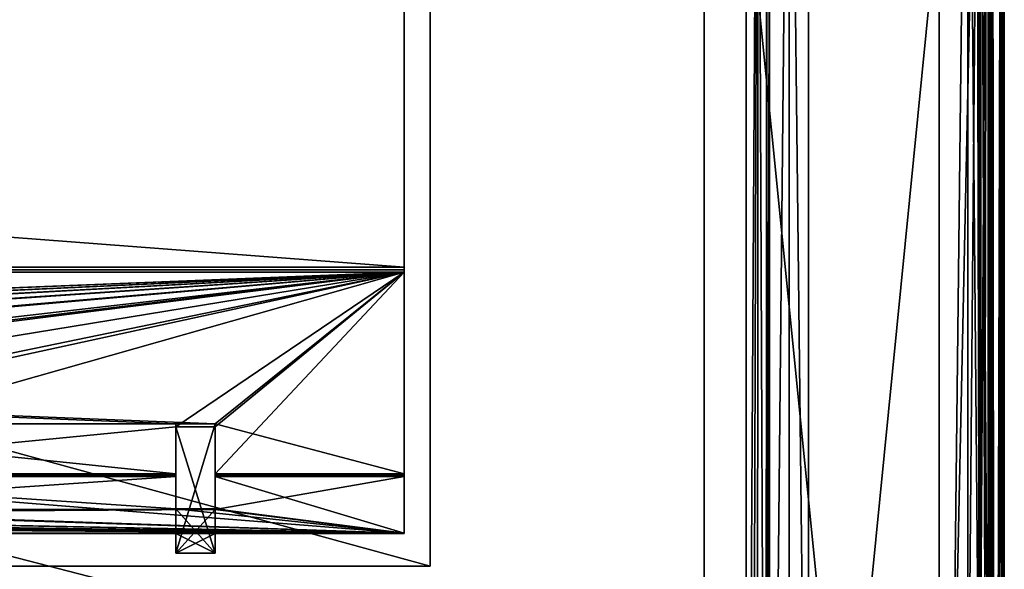
# Model space of a CAD drawing. Units: millimetres. Extents: x -200 to 200, y -145 to 522.
# Drawn here: x 124 to 199, y 45 to 87 of the extents above; entities that cross this region are included whole.
import ezdxf

# ---------------------------------------------------------------- set-up
doc = ezdxf.new("R2010")
doc.units = ezdxf.units.MM
doc.header["$LTSCALE"] = 65.185185
for name, color, linetype in [('11', 7, 'CONTINUOUS'), ('12', 7, 'CONTINUOUS'), ('14', 7, 'CONTINUOUS'), ('17', 7, 'CONTINUOUS'), ('18', 7, 'CONTINUOUS'), ('19', 7, 'CONTINUOUS'), ('200', 7, 'CONTINUOUS'), ('201', 7, 'CONTINUOUS'), ('202', 7, 'CONTINUOUS'), ('203', 7, 'CONTINUOUS'), ('204', 7, 'CONTINUOUS'), ('22', 7, 'CONTINUOUS'), ('23', 7, 'CONTINUOUS'), ('24', 7, 'CONTINUOUS'), ('240', 7, 'CONTINUOUS'), ('241', 7, 'CONTINUOUS'), ('242', 7, 'CONTINUOUS'), ('243', 7, 'CONTINUOUS'), ('244', 7, 'CONTINUOUS'), ('280', 7, 'CONTINUOUS'), ('281', 7, 'CONTINUOUS'), ('282', 7, 'CONTINUOUS'), ('283', 7, 'CONTINUOUS'), ('284', 7, 'CONTINUOUS'), ('320', 7, 'CONTINUOUS'), ('321', 7, 'CONTINUOUS'), ('322', 7, 'CONTINUOUS'), ('323', 7, 'CONTINUOUS'), ('324', 7, 'CONTINUOUS'), ('360', 7, 'CONTINUOUS'), ('361', 7, 'CONTINUOUS'), ('362', 7, 'CONTINUOUS'), ('363', 7, 'CONTINUOUS'), ('364', 7, 'CONTINUOUS'), ('409', 7, 'CONTINUOUS'), ('413', 7, 'CONTINUOUS'), ('414', 7, 'CONTINUOUS'), ('415', 7, 'CONTINUOUS'), ('421', 7, 'CONTINUOUS'), ('422', 7, 'CONTINUOUS'), ('432', 7, 'CONTINUOUS'), ('433', 7, 'CONTINUOUS'), ('494', 7, 'CONTINUOUS'), ('496', 7, 'CONTINUOUS'), ('498', 7, 'CONTINUOUS'), ('505', 7, 'CONTINUOUS'), ('507', 7, 'CONTINUOUS'), ('519', 7, 'CONTINUOUS'), ('520', 7, 'CONTINUOUS'), ('524', 7, 'CONTINUOUS'), ('528', 7, 'CONTINUOUS'), ('547', 7, 'CONTINUOUS'), ('548', 7, 'CONTINUOUS'), ('549', 7, 'CONTINUOUS'), ('551', 7, 'CONTINUOUS'), ('552', 7, 'CONTINUOUS'), ('556', 7, 'CONTINUOUS'), ('576', 7, 'CONTINUOUS'), ('577', 7, 'CONTINUOUS'), ('578', 7, 'CONTINUOUS'), ('581', 7, 'CONTINUOUS'), ('582', 7, 'CONTINUOUS'), ('7', 7, 'CONTINUOUS'), ('8', 7, 'CONTINUOUS'), ('9', 7, 'CONTINUOUS')]:
    doc.layers.add(name, color=color, linetype=linetype)

msp = doc.modelspace()

# ---------------------------------------------------------------- linework, layer by layer
at = {"layer": '11', "color": 253, "linetype": 'Continuous', "true_color": 0xa0abb8}
for points in [[(-155, 130, -215.5), (155, 130, -215.5), (-155, 45, -215.5), (-155, 130, -215.5)], [(155, 130, -215.5), (155, 45, -215.5), (-155, 45, -215.5), (155, 130, -215.5)]]:
    msp.add_3dface(points, dxfattribs=at)
at = {"layer": '12', "color": 253, "linetype": 'Continuous', "true_color": 0xa0abb8}
for points in [[(-153, 47.5, -152.603), (121.5, 47.5, -143.42), (153, 47.5, -152.603), (-153, 47.5, -152.603)], [(153, 47.5, 126.103), (-121.5, 47.5, 116.58), (-153, 47.5, 126.103), (153, 47.5, 126.103)], [(-118.5, 47.5, 116.58), (-121.5, 47.5, 116.58), (153, 47.5, 126.103), (-118.5, 47.5, 116.58)], [(-81.5, 47.5, 116.58), (-118.5, 47.5, 116.58), (153, 47.5, 126.103), (-81.5, 47.5, 116.58)], [(-78.5, 47.5, 116.58), (-81.5, 47.5, 116.58), (153, 47.5, 126.103), (-78.5, 47.5, 116.58)], [(-41.5, 47.5, 116.58), (-78.5, 47.5, 116.58), (153, 47.5, 126.103), (-41.5, 47.5, 116.58)], [(-38.5, 47.5, 116.58), (-41.5, 47.5, 116.58), (153, 47.5, 126.103), (-38.5, 47.5, 116.58)], [(-1.5, 47.5, 116.58), (-38.5, 47.5, 116.58), (153, 47.5, 126.103), (-1.5, 47.5, 116.58)], [(1.5, 47.5, 116.58), (-1.5, 47.5, 116.58), (153, 47.5, 126.103), (1.5, 47.5, 116.58)], [(38.5, 47.5, 116.58), (1.5, 47.5, 116.58), (153, 47.5, 126.103), (38.5, 47.5, 116.58)], [(41.5, 47.5, 116.58), (38.5, 47.5, 116.58), (153, 47.5, 126.103), (41.5, 47.5, 116.58)], [(78.5, 47.5, 116.58), (41.5, 47.5, 116.58), (153, 47.5, 126.103), (78.5, 47.5, 116.58)], [(81.5, 47.5, 116.58), (78.5, 47.5, 116.58), (153, 47.5, 126.103), (81.5, 47.5, 116.58)], [(118.5, 47.5, 116.58), (81.5, 47.5, 116.58), (153, 47.5, 126.103), (118.5, 47.5, 116.58)], [(121.5, 47.5, 116.58), (118.5, 47.5, 116.58), (153, 47.5, 126.103), (121.5, 47.5, 116.58)], [(121.5, 47.5, -143.42), (121.5, 47.5, -123.42), (135.5, 47.5, 76.58), (121.5, 47.5, -143.42)], [(121.5, 47.5, -123.42), (121.5, 47.5, -63.42), (135.5, 47.5, 76.58), (121.5, 47.5, -123.42)], [(135.5, 47.5, -103.42), (121.5, 47.5, -143.42), (135.5, 47.5, -83.42), (135.5, 47.5, -103.42)], [(121.5, 47.5, -143.42), (135.5, 47.5, -103.42), (138.5, 47.5, -103.42), (121.5, 47.5, -143.42)], [(135.5, 47.5, -83.42), (121.5, 47.5, -143.42), (135.5, 47.5, -23.42), (135.5, 47.5, -83.42)], [(121.5, 47.5, -143.42), (138.5, 47.5, -103.42), (153, 47.5, -152.603), (121.5, 47.5, -143.42)], [(135.5, 47.5, -23.42), (121.5, 47.5, -143.42), (135.5, 47.5, -3.42), (135.5, 47.5, -23.42)], [(135.5, 47.5, -3.42), (121.5, 47.5, -143.42), (135.5, 47.5, 56.58), (135.5, 47.5, -3.42)], [(135.5, 47.5, 56.58), (121.5, 47.5, -143.42), (135.5, 47.5, 76.58), (135.5, 47.5, 56.58)], [(121.5, 47.5, -63.42), (121.5, 47.5, -43.42), (135.5, 47.5, 76.58), (121.5, 47.5, -63.42)], [(121.5, 47.5, -43.42), (121.5, 47.5, 16.58), (135.5, 47.5, 76.58), (121.5, 47.5, -43.42)], [(121.5, 47.5, 16.58), (121.5, 47.5, 36.58), (135.5, 47.5, 76.58), (121.5, 47.5, 16.58)], [(121.5, 47.5, 36.58), (121.5, 47.5, 96.58), (135.5, 47.5, 76.58), (121.5, 47.5, 36.58)], [(121.5, 47.5, 96.58), (121.5, 47.5, 116.58), (153, 47.5, 126.103), (121.5, 47.5, 96.58)], [(135.5, 47.5, 76.58), (121.5, 47.5, 96.58), (153, 47.5, 126.103), (135.5, 47.5, 76.58)], [(138.5, 47.5, -83.42), (135.5, 47.5, -83.42), (138.5, 47.5, -23.42), (138.5, 47.5, -83.42)], [(135.5, 47.5, -83.42), (135.5, 47.5, -23.42), (138.5, 47.5, -23.42), (135.5, 47.5, -83.42)], [(138.5, 47.5, -3.42), (135.5, 47.5, -3.42), (138.5, 47.5, 56.58), (138.5, 47.5, -3.42)], [(135.5, 47.5, -3.42), (135.5, 47.5, 56.58), (138.5, 47.5, 56.58), (135.5, 47.5, -3.42)], [(138.5, 47.5, 76.58), (135.5, 47.5, 76.58), (153, 47.5, 126.103), (138.5, 47.5, 76.58)], [(138.5, 47.5, -103.42), (138.5, 47.5, -83.42), (153, 47.5, 126.103), (138.5, 47.5, -103.42)], [(138.5, 47.5, -83.42), (138.5, 47.5, -23.42), (153, 47.5, 126.103), (138.5, 47.5, -83.42)], [(138.5, 47.5, -103.42), (153, 47.5, 126.103), (153, 47.5, -152.603), (138.5, 47.5, -103.42)], [(138.5, 47.5, -23.42), (138.5, 47.5, -3.42), (153, 47.5, 126.103), (138.5, 47.5, -23.42)], [(138.5, 47.5, -3.42), (138.5, 47.5, 56.58), (153, 47.5, 126.103), (138.5, 47.5, -3.42)], [(138.5, 47.5, 56.58), (138.5, 47.5, 76.58), (153, 47.5, 126.103), (138.5, 47.5, 56.58)]]:
    msp.add_3dface(points, dxfattribs=at)
at = {"layer": '14', "color": 253, "linetype": 'Continuous', "true_color": 0xa0abb8}
for points in [[(153, 47.5, -152.603), (153, 47.5, 126.103), (153, 168, -204.42), (153, 47.5, -152.603)], [(153, 168, -204.42), (153, 146.406, -204.42), (153, 67.915, -200.383), (153, 168, -204.42)], [(153, 91.222, 187.339), (153, 168, -204.42), (153, 67.915, 173.883), (153, 91.222, 187.339)], [(153, 67.915, 173.883), (153, 168, -204.42), (153, 67.704, 173.729), (153, 67.915, 173.883)], [(153, 67.704, 173.729), (153, 168, -204.42), (153, 67.532, 173.532), (153, 67.704, 173.729)], [(153, 67.532, 173.532), (153, 168, -204.42), (153, 52.064, 151.441), (153, 67.532, 173.532)], [(153, 52.064, 151.441), (153, 168, -204.42), (153, 51.938, 151.212), (153, 52.064, 151.441)], [(153, 51.938, 151.212), (153, 168, -204.42), (153, 51.865, 150.961), (153, 51.938, 151.212)], [(153, 51.865, 150.961), (153, 168, -204.42), (153, 47.518, 126.311), (153, 51.865, 150.961)], [(153, 47.518, 126.311), (153, 168, -204.42), (153, 47.5, 126.103), (153, 47.518, 126.311)], [(153, 47.5, -152.603), (153, 168, -204.42), (153, 47.518, -152.811), (153, 47.5, -152.603)], [(153, 47.518, -152.811), (153, 168, -204.42), (153, 51.865, -177.461), (153, 47.518, -152.811)], [(153, 51.865, -177.461), (153, 168, -204.42), (153, 51.938, -177.712), (153, 51.865, -177.461)], [(153, 51.938, -177.712), (153, 168, -204.42), (153, 52.064, -177.941), (153, 51.938, -177.712)], [(153, 52.064, -177.941), (153, 168, -204.42), (153, 67.532, -200.032), (153, 52.064, -177.941)], [(153, 67.532, -200.032), (153, 168, -204.42), (153, 67.704, -200.229), (153, 67.532, -200.032)], [(153, 67.704, -200.229), (153, 168, -204.42), (153, 67.915, -200.383), (153, 67.704, -200.229)], [(153, 146.406, -204.42), (153, 146.203, -204.437), (153, 67.915, -200.383), (153, 146.406, -204.42)], [(153, 146.203, -204.437), (153, 146.006, -204.489), (153, 67.915, -200.383), (153, 146.203, -204.437)], [(153, 67.915, -200.383), (153, 146.006, -204.489), (153, 91.222, -213.839), (153, 67.915, -200.383)]]:
    msp.add_3dface(points, dxfattribs=at)
at = {"layer": '17', "color": 253, "linetype": 'Continuous', "true_color": 0xa0abb8}
for points in [[(135.5, 51.865, 150.961), (135.5, 49.329, 136.58), (98.5, 49.329, 136.58), (135.5, 51.865, 150.961)], [(98.5, 51.865, 150.961), (135.5, 51.865, 150.961), (98.5, 49.329, 136.58), (98.5, 51.865, 150.961)], [(153, 51.865, 150.961), (153, 47.518, 126.311), (138.5, 49.329, 136.58), (153, 51.865, 150.961)], [(138.5, 51.865, 150.961), (153, 51.865, 150.961), (138.5, 49.329, 136.58), (138.5, 51.865, 150.961)], [(153, 47.518, 126.311), (-153, 47.518, 126.311), (138.5, 49.329, 136.58), (153, 47.518, 126.311)], [(138.5, 49.329, 136.58), (-153, 47.518, 126.311), (135.5, 49.329, 136.58), (138.5, 49.329, 136.58)], [(135.5, 49.329, 136.58), (-153, 47.518, 126.311), (98.5, 49.329, 136.58), (135.5, 49.329, 136.58)]]:
    msp.add_3dface(points, dxfattribs=at)
at = {"layer": '18', "color": 253, "linetype": 'Continuous', "true_color": 0xa0abb8}
for points in [[(-153, 67.532, 173.532), (153, 67.532, 173.532), (-144.5, 55.662, 156.58), (-153, 67.532, 173.532)], [(-144.5, 55.662, 156.58), (153, 67.532, 173.532), (-141.5, 55.662, 156.58), (-144.5, 55.662, 156.58)], [(-141.5, 55.662, 156.58), (153, 67.532, 173.532), (-104.5, 55.662, 156.58), (-141.5, 55.662, 156.58)], [(-104.5, 55.662, 156.58), (153, 67.532, 173.532), (-101.5, 55.662, 156.58), (-104.5, 55.662, 156.58)], [(-101.5, 55.662, 156.58), (153, 67.532, 173.532), (-64.5, 55.662, 156.58), (-101.5, 55.662, 156.58)], [(-64.5, 55.662, 156.58), (153, 67.532, 173.532), (-61.5, 55.662, 156.58), (-64.5, 55.662, 156.58)], [(-61.5, 55.662, 156.58), (153, 67.532, 173.532), (-24.5, 55.662, 156.58), (-61.5, 55.662, 156.58)], [(-24.5, 55.662, 156.58), (153, 67.532, 173.532), (-21.5, 55.662, 156.58), (-24.5, 55.662, 156.58)], [(-21.5, 55.662, 156.58), (153, 67.532, 173.532), (15.5, 55.662, 156.58), (-21.5, 55.662, 156.58)], [(15.5, 55.662, 156.58), (153, 67.532, 173.532), (18.5, 55.662, 156.58), (15.5, 55.662, 156.58)], [(18.5, 55.662, 156.58), (153, 67.532, 173.532), (18.5, 52.064, 151.441), (18.5, 55.662, 156.58)], [(18.5, 52.064, 151.441), (153, 67.532, 173.532), (55.5, 55.662, 156.58), (18.5, 52.064, 151.441)], [(55.5, 55.662, 156.58), (153, 67.532, 173.532), (58.5, 55.662, 156.58), (55.5, 55.662, 156.58)], [(58.5, 55.662, 156.58), (153, 67.532, 173.532), (58.5, 52.064, 151.441), (58.5, 55.662, 156.58)], [(58.5, 52.064, 151.441), (153, 67.532, 173.532), (95.5, 55.662, 156.58), (58.5, 52.064, 151.441)], [(95.5, 55.662, 156.58), (153, 67.532, 173.532), (98.5, 55.662, 156.58), (95.5, 55.662, 156.58)], [(98.5, 55.662, 156.58), (153, 67.532, 173.532), (98.5, 52.064, 151.441), (98.5, 55.662, 156.58)], [(98.5, 52.064, 151.441), (153, 67.532, 173.532), (135.5, 55.662, 156.58), (98.5, 52.064, 151.441)], [(135.5, 55.662, 156.58), (153, 67.532, 173.532), (138.5, 55.662, 156.58), (135.5, 55.662, 156.58)], [(153, 67.532, 173.532), (153, 52.064, 151.441), (138.5, 52.064, 151.441), (153, 67.532, 173.532)], [(153, 67.532, 173.532), (138.5, 52.064, 151.441), (138.5, 55.662, 156.58), (153, 67.532, 173.532)], [(135.5, 52.064, 151.441), (98.5, 52.064, 151.441), (135.5, 55.662, 156.58), (135.5, 52.064, 151.441)]]:
    msp.add_3dface(points, dxfattribs=at)
at = {"layer": '19', "color": 253, "linetype": 'Continuous', "true_color": 0xa0abb8}
for points in [[(153, 91.222, 187.339), (153, 67.915, 173.883), (-153, 67.915, 173.883), (153, 91.222, 187.339)], [(153, 91.222, 187.339), (-153, 67.915, 173.883), (-153, 91.222, 187.339), (153, 91.222, 187.339)]]:
    msp.add_3dface(points, dxfattribs=at)
at = {"layer": '200', "color": 253, "linetype": 'Continuous', "true_color": 0xa0abb8}
for points in [[(138.5, 46, -183.42), (135.5, 46, -183.42), (135.5, 46, -163.42), (138.5, 46, -183.42)], [(138.5, 46, -163.42), (138.5, 46, -183.42), (135.5, 46, -163.42), (138.5, 46, -163.42)]]:
    msp.add_3dface(points, dxfattribs=at)
at = {"layer": '201', "color": 253, "linetype": 'Continuous', "true_color": 0xa0abb8}
for points in [[(135.5, 55.9, -183.42), (135.5, 52.064, -177.941), (135.5, 46, -183.42), (135.5, 55.9, -183.42)], [(135.5, 46, -183.42), (135.5, 52.064, -177.941), (135.5, 51.938, -177.712), (135.5, 46, -183.42)], [(135.5, 51.865, -177.461), (135.5, 46, -183.42), (135.5, 51.938, -177.712), (135.5, 51.865, -177.461)], [(135.5, 51.865, -177.461), (135.5, 49.389, -163.42), (135.5, 46, -183.42), (135.5, 51.865, -177.461)], [(135.5, 46, -183.42), (135.5, 49.389, -163.42), (135.5, 46, -163.42), (135.5, 46, -183.42)]]:
    msp.add_3dface(points, dxfattribs=at)
at = {"layer": '202', "color": 253, "linetype": 'Continuous', "true_color": 0xa0abb8}
for points in [[(135.5, 49.389, -163.42), (138.5, 49.389, -163.42), (138.5, 46, -163.42), (135.5, 49.389, -163.42)], [(135.5, 49.389, -163.42), (138.5, 46, -163.42), (135.5, 46, -163.42), (135.5, 49.389, -163.42)]]:
    msp.add_3dface(points, dxfattribs=at)
at = {"layer": '203', "color": 253, "linetype": 'Continuous', "true_color": 0xa0abb8}
for points in [[(138.5, 52.064, -177.941), (138.5, 55.9, -183.42), (138.5, 46, -183.42), (138.5, 52.064, -177.941)], [(138.5, 52.064, -177.941), (138.5, 46, -183.42), (138.5, 51.938, -177.712), (138.5, 52.064, -177.941)], [(138.5, 46, -163.42), (138.5, 51.865, -177.461), (138.5, 51.938, -177.712), (138.5, 46, -163.42)], [(138.5, 46, -183.42), (138.5, 46, -163.42), (138.5, 51.938, -177.712), (138.5, 46, -183.42)], [(138.5, 49.389, -163.42), (138.5, 51.865, -177.461), (138.5, 46, -163.42), (138.5, 49.389, -163.42)]]:
    msp.add_3dface(points, dxfattribs=at)
at = {"layer": '204', "color": 253, "linetype": 'Continuous', "true_color": 0xa0abb8}
for points in [[(138.5, 55.9, -183.42), (135.5, 55.9, -183.42), (135.5, 46, -183.42), (138.5, 55.9, -183.42)], [(138.5, 55.9, -183.42), (135.5, 46, -183.42), (138.5, 46, -183.42), (138.5, 55.9, -183.42)]]:
    msp.add_3dface(points, dxfattribs=at)
at = {"layer": '22', "color": 253, "linetype": 'Continuous', "true_color": 0xa0abb8}
for points in [[(153, 67.915, -200.383), (153, 91.222, -213.839), (-153, 91.222, -213.839), (153, 67.915, -200.383)], [(153, 67.915, -200.383), (-153, 91.222, -213.839), (-153, 67.915, -200.383), (153, 67.915, -200.383)]]:
    msp.add_3dface(points, dxfattribs=at)
at = {"layer": '23', "color": 253, "linetype": 'Continuous', "true_color": 0xa0abb8}
for points in [[(153, 67.532, -200.032), (-153, 67.532, -200.032), (138.5, 55.9, -183.42), (153, 67.532, -200.032)], [(138.5, 55.9, -183.42), (-153, 67.532, -200.032), (135.5, 55.9, -183.42), (138.5, 55.9, -183.42)], [(135.5, 55.9, -183.42), (-153, 67.532, -200.032), (98.5, 55.9, -183.42), (135.5, 55.9, -183.42)], [(153, 52.064, -177.941), (153, 67.532, -200.032), (138.5, 55.9, -183.42), (153, 52.064, -177.941)], [(135.5, 52.064, -177.941), (135.5, 55.9, -183.42), (98.5, 55.9, -183.42), (135.5, 52.064, -177.941)], [(98.5, 52.064, -177.941), (135.5, 52.064, -177.941), (98.5, 55.9, -183.42), (98.5, 52.064, -177.941)], [(138.5, 52.064, -177.941), (153, 52.064, -177.941), (138.5, 55.9, -183.42), (138.5, 52.064, -177.941)]]:
    msp.add_3dface(points, dxfattribs=at)
at = {"layer": '24', "color": 253, "linetype": 'Continuous', "true_color": 0xa0abb8}
for points in [[(98.5, 49.389, -163.42), (153, 47.518, -152.811), (98.5, 51.865, -177.461), (98.5, 49.389, -163.42)], [(98.5, 51.865, -177.461), (153, 47.518, -152.811), (135.5, 49.389, -163.42), (98.5, 51.865, -177.461)], [(135.5, 51.865, -177.461), (98.5, 51.865, -177.461), (135.5, 49.389, -163.42), (135.5, 51.865, -177.461)], [(153, 47.518, -152.811), (153, 51.865, -177.461), (138.5, 51.865, -177.461), (153, 47.518, -152.811)], [(138.5, 49.389, -163.42), (153, 47.518, -152.811), (138.5, 51.865, -177.461), (138.5, 49.389, -163.42)], [(-153, 47.518, -152.811), (153, 47.518, -152.811), (-144.5, 49.389, -163.42), (-153, 47.518, -152.811)], [(-144.5, 49.389, -163.42), (153, 47.518, -152.811), (-141.5, 49.389, -163.42), (-144.5, 49.389, -163.42)], [(-141.5, 49.389, -163.42), (153, 47.518, -152.811), (-104.5, 49.389, -163.42), (-141.5, 49.389, -163.42)], [(-104.5, 49.389, -163.42), (153, 47.518, -152.811), (-101.5, 49.389, -163.42), (-104.5, 49.389, -163.42)], [(-101.5, 49.389, -163.42), (153, 47.518, -152.811), (-64.5, 49.389, -163.42), (-101.5, 49.389, -163.42)], [(-64.5, 49.389, -163.42), (153, 47.518, -152.811), (-61.5, 49.389, -163.42), (-64.5, 49.389, -163.42)], [(-61.5, 49.389, -163.42), (153, 47.518, -152.811), (-24.5, 49.389, -163.42), (-61.5, 49.389, -163.42)], [(-24.5, 49.389, -163.42), (153, 47.518, -152.811), (-21.5, 49.389, -163.42), (-24.5, 49.389, -163.42)], [(-21.5, 49.389, -163.42), (153, 47.518, -152.811), (15.5, 49.389, -163.42), (-21.5, 49.389, -163.42)], [(15.5, 49.389, -163.42), (153, 47.518, -152.811), (18.5, 49.389, -163.42), (15.5, 49.389, -163.42)], [(18.5, 49.389, -163.42), (153, 47.518, -152.811), (55.5, 49.389, -163.42), (18.5, 49.389, -163.42)], [(55.5, 49.389, -163.42), (153, 47.518, -152.811), (58.5, 49.389, -163.42), (55.5, 49.389, -163.42)], [(58.5, 49.389, -163.42), (153, 47.518, -152.811), (95.5, 49.389, -163.42), (58.5, 49.389, -163.42)], [(95.5, 49.389, -163.42), (153, 47.518, -152.811), (98.5, 49.389, -163.42), (95.5, 49.389, -163.42)], [(135.5, 49.389, -163.42), (153, 47.518, -152.811), (138.5, 49.389, -163.42), (135.5, 49.389, -163.42)]]:
    msp.add_3dface(points, dxfattribs=at)
at = {"layer": '240', "color": 253, "linetype": 'Continuous', "true_color": 0xa0abb8}
for points in [[(138.5, 46, -103.42), (135.5, 46, -103.42), (135.5, 46, -83.42), (138.5, 46, -103.42)], [(138.5, 46, -83.42), (138.5, 46, -103.42), (135.5, 46, -83.42), (138.5, 46, -83.42)]]:
    msp.add_3dface(points, dxfattribs=at)
at = {"layer": '241', "color": 253, "linetype": 'Continuous', "true_color": 0xa0abb8}
for points in [[(135.5, 47.5, -103.42), (135.5, 47.5, -83.42), (135.5, 46, -103.42), (135.5, 47.5, -103.42)], [(135.5, 46, -103.42), (135.5, 47.5, -83.42), (135.5, 46, -83.42), (135.5, 46, -103.42)]]:
    msp.add_3dface(points, dxfattribs=at)
at = {"layer": '242', "color": 253, "linetype": 'Continuous', "true_color": 0xa0abb8}
for points in [[(135.5, 47.5, -83.42), (138.5, 47.5, -83.42), (135.5, 46, -83.42), (135.5, 47.5, -83.42)], [(138.5, 47.5, -83.42), (138.5, 46, -83.42), (135.5, 46, -83.42), (138.5, 47.5, -83.42)]]:
    msp.add_3dface(points, dxfattribs=at)
at = {"layer": '243', "color": 253, "linetype": 'Continuous', "true_color": 0xa0abb8}
for points in [[(138.5, 47.5, -83.42), (138.5, 47.5, -103.42), (138.5, 46, -83.42), (138.5, 47.5, -83.42)], [(138.5, 47.5, -103.42), (138.5, 46, -103.42), (138.5, 46, -83.42), (138.5, 47.5, -103.42)]]:
    msp.add_3dface(points, dxfattribs=at)
at = {"layer": '244', "color": 253, "linetype": 'Continuous', "true_color": 0xa0abb8}
for points in [[(138.5, 47.5, -103.42), (135.5, 47.5, -103.42), (138.5, 46, -103.42), (138.5, 47.5, -103.42)], [(135.5, 47.5, -103.42), (135.5, 46, -103.42), (138.5, 46, -103.42), (135.5, 47.5, -103.42)]]:
    msp.add_3dface(points, dxfattribs=at)
at = {"layer": '280', "color": 253, "linetype": 'Continuous', "true_color": 0xa0abb8}
for points in [[(138.5, 46, -23.42), (135.5, 46, -23.42), (135.5, 46, -3.42), (138.5, 46, -23.42)], [(138.5, 46, -3.42), (138.5, 46, -23.42), (135.5, 46, -3.42), (138.5, 46, -3.42)]]:
    msp.add_3dface(points, dxfattribs=at)
at = {"layer": '281', "color": 253, "linetype": 'Continuous', "true_color": 0xa0abb8}
for points in [[(135.5, 47.5, -23.42), (135.5, 47.5, -3.42), (135.5, 46, -23.42), (135.5, 47.5, -23.42)], [(135.5, 46, -23.42), (135.5, 47.5, -3.42), (135.5, 46, -3.42), (135.5, 46, -23.42)]]:
    msp.add_3dface(points, dxfattribs=at)
at = {"layer": '282', "color": 253, "linetype": 'Continuous', "true_color": 0xa0abb8}
for points in [[(135.5, 47.5, -3.42), (138.5, 47.5, -3.42), (135.5, 46, -3.42), (135.5, 47.5, -3.42)], [(138.5, 47.5, -3.42), (138.5, 46, -3.42), (135.5, 46, -3.42), (138.5, 47.5, -3.42)]]:
    msp.add_3dface(points, dxfattribs=at)
at = {"layer": '283', "color": 253, "linetype": 'Continuous', "true_color": 0xa0abb8}
for points in [[(138.5, 47.5, -3.42), (138.5, 47.5, -23.42), (138.5, 46, -3.42), (138.5, 47.5, -3.42)], [(138.5, 47.5, -23.42), (138.5, 46, -23.42), (138.5, 46, -3.42), (138.5, 47.5, -23.42)]]:
    msp.add_3dface(points, dxfattribs=at)
at = {"layer": '284', "color": 253, "linetype": 'Continuous', "true_color": 0xa0abb8}
for points in [[(138.5, 47.5, -23.42), (135.5, 47.5, -23.42), (138.5, 46, -23.42), (138.5, 47.5, -23.42)], [(135.5, 47.5, -23.42), (135.5, 46, -23.42), (138.5, 46, -23.42), (135.5, 47.5, -23.42)]]:
    msp.add_3dface(points, dxfattribs=at)
at = {"layer": '320', "color": 253, "linetype": 'Continuous', "true_color": 0xa0abb8}
for points in [[(138.5, 46, 56.58), (135.5, 46, 56.58), (135.5, 46, 76.58), (138.5, 46, 56.58)], [(138.5, 46, 76.58), (138.5, 46, 56.58), (135.5, 46, 76.58), (138.5, 46, 76.58)]]:
    msp.add_3dface(points, dxfattribs=at)
at = {"layer": '321', "color": 253, "linetype": 'Continuous', "true_color": 0xa0abb8}
for points in [[(135.5, 47.5, 56.58), (135.5, 47.5, 76.58), (135.5, 46, 56.58), (135.5, 47.5, 56.58)], [(135.5, 46, 56.58), (135.5, 47.5, 76.58), (135.5, 46, 76.58), (135.5, 46, 56.58)]]:
    msp.add_3dface(points, dxfattribs=at)
at = {"layer": '322', "color": 253, "linetype": 'Continuous', "true_color": 0xa0abb8}
for points in [[(135.5, 47.5, 76.58), (138.5, 47.5, 76.58), (135.5, 46, 76.58), (135.5, 47.5, 76.58)], [(138.5, 47.5, 76.58), (138.5, 46, 76.58), (135.5, 46, 76.58), (138.5, 47.5, 76.58)]]:
    msp.add_3dface(points, dxfattribs=at)
at = {"layer": '323', "color": 253, "linetype": 'Continuous', "true_color": 0xa0abb8}
for points in [[(138.5, 47.5, 76.58), (138.5, 47.5, 56.58), (138.5, 46, 76.58), (138.5, 47.5, 76.58)], [(138.5, 47.5, 56.58), (138.5, 46, 56.58), (138.5, 46, 76.58), (138.5, 47.5, 56.58)]]:
    msp.add_3dface(points, dxfattribs=at)
at = {"layer": '324', "color": 253, "linetype": 'Continuous', "true_color": 0xa0abb8}
for points in [[(138.5, 47.5, 56.58), (135.5, 47.5, 56.58), (138.5, 46, 56.58), (138.5, 47.5, 56.58)], [(135.5, 47.5, 56.58), (135.5, 46, 56.58), (138.5, 46, 56.58), (135.5, 47.5, 56.58)]]:
    msp.add_3dface(points, dxfattribs=at)
at = {"layer": '360', "color": 253, "linetype": 'Continuous', "true_color": 0xa0abb8}
for points in [[(138.5, 46, 136.58), (135.5, 46, 136.58), (135.5, 46, 156.58), (138.5, 46, 136.58)], [(138.5, 46, 156.58), (138.5, 46, 136.58), (135.5, 46, 156.58), (138.5, 46, 156.58)]]:
    msp.add_3dface(points, dxfattribs=at)
at = {"layer": '361', "color": 253, "linetype": 'Continuous', "true_color": 0xa0abb8}
for points in [[(135.5, 52.064, 151.441), (135.5, 55.662, 156.58), (135.5, 46, 156.58), (135.5, 52.064, 151.441)], [(135.5, 52.064, 151.441), (135.5, 46, 156.58), (135.5, 51.938, 151.212), (135.5, 52.064, 151.441)], [(135.5, 46, 136.58), (135.5, 51.865, 150.961), (135.5, 51.938, 151.212), (135.5, 46, 136.58)], [(135.5, 46, 156.58), (135.5, 46, 136.58), (135.5, 51.938, 151.212), (135.5, 46, 156.58)], [(135.5, 49.329, 136.58), (135.5, 51.865, 150.961), (135.5, 46, 136.58), (135.5, 49.329, 136.58)]]:
    msp.add_3dface(points, dxfattribs=at)
at = {"layer": '362', "color": 253, "linetype": 'Continuous', "true_color": 0xa0abb8}
for points in [[(135.5, 55.662, 156.58), (138.5, 55.662, 156.58), (138.5, 46, 156.58), (135.5, 55.662, 156.58)], [(135.5, 55.662, 156.58), (138.5, 46, 156.58), (135.5, 46, 156.58), (135.5, 55.662, 156.58)]]:
    msp.add_3dface(points, dxfattribs=at)
at = {"layer": '363', "color": 253, "linetype": 'Continuous', "true_color": 0xa0abb8}
for points in [[(138.5, 55.662, 156.58), (138.5, 52.064, 151.441), (138.5, 46, 156.58), (138.5, 55.662, 156.58)], [(138.5, 46, 156.58), (138.5, 52.064, 151.441), (138.5, 51.938, 151.212), (138.5, 46, 156.58)], [(138.5, 51.865, 150.961), (138.5, 46, 156.58), (138.5, 51.938, 151.212), (138.5, 51.865, 150.961)], [(138.5, 51.865, 150.961), (138.5, 49.329, 136.58), (138.5, 46, 156.58), (138.5, 51.865, 150.961)], [(138.5, 49.329, 136.58), (138.5, 46, 136.58), (138.5, 46, 156.58), (138.5, 49.329, 136.58)]]:
    msp.add_3dface(points, dxfattribs=at)
at = {"layer": '364', "color": 253, "linetype": 'Continuous', "true_color": 0xa0abb8}
for points in [[(138.5, 49.329, 136.58), (135.5, 49.329, 136.58), (135.5, 46, 136.58), (138.5, 49.329, 136.58)], [(138.5, 49.329, 136.58), (135.5, 46, 136.58), (138.5, 46, 136.58), (138.5, 49.329, 136.58)]]:
    msp.add_3dface(points, dxfattribs=at)
at = {"layer": '409', "color": 253, "linetype": 'Continuous', "true_color": 0xa0abb8}
for points in [[(153, 67.915, 173.883), (153, 67.704, 173.729), (-153, 67.915, 173.883), (153, 67.915, 173.883)], [(153, 67.704, 173.729), (-153, 67.704, 173.729), (-153, 67.915, 173.883), (153, 67.704, 173.729)], [(153, 67.704, 173.729), (153, 67.532, 173.532), (-153, 67.704, 173.729), (153, 67.704, 173.729)], [(153, 67.532, 173.532), (-153, 67.532, 173.532), (-153, 67.704, 173.729), (153, 67.532, 173.532)]]:
    msp.add_3dface(points, dxfattribs=at)
at = {"layer": '413', "color": 253, "linetype": 'Continuous', "true_color": 0xa0abb8}
for points in [[(153, 67.704, -200.229), (153, 67.915, -200.383), (-153, 67.704, -200.229), (153, 67.704, -200.229)], [(153, 67.915, -200.383), (-153, 67.915, -200.383), (-153, 67.704, -200.229), (153, 67.915, -200.383)], [(153, 67.532, -200.032), (153, 67.704, -200.229), (-153, 67.532, -200.032), (153, 67.532, -200.032)], [(153, 67.704, -200.229), (-153, 67.704, -200.229), (-153, 67.532, -200.032), (153, 67.704, -200.229)]]:
    msp.add_3dface(points, dxfattribs=at)
at = {"layer": '414', "color": 253, "linetype": 'Continuous', "true_color": 0xa0abb8}
for points in [[(153, 47.518, 126.311), (153, 47.5, 126.103), (-153, 47.518, 126.311), (153, 47.518, 126.311)], [(153, 47.5, 126.103), (-153, 47.5, 126.103), (-153, 47.518, 126.311), (153, 47.5, 126.103)]]:
    msp.add_3dface(points, dxfattribs=at)
at = {"layer": '415', "color": 253, "linetype": 'Continuous', "true_color": 0xa0abb8}
for points in [[(153, 47.5, -152.603), (153, 47.518, -152.811), (-153, 47.5, -152.603), (153, 47.5, -152.603)], [(153, 47.518, -152.811), (-153, 47.518, -152.811), (-153, 47.5, -152.603), (153, 47.518, -152.811)]]:
    msp.add_3dface(points, dxfattribs=at)
at = {"layer": '421', "color": 253, "linetype": 'Continuous', "true_color": 0xa0abb8}
for points in [[(153, 52.064, 151.441), (153, 51.938, 151.212), (138.5, 52.064, 151.441), (153, 52.064, 151.441)], [(138.5, 52.064, 151.441), (153, 51.938, 151.212), (138.5, 51.938, 151.212), (138.5, 52.064, 151.441)], [(153, 51.938, 151.212), (153, 51.865, 150.961), (138.5, 51.938, 151.212), (153, 51.938, 151.212)], [(153, 51.865, 150.961), (138.5, 51.865, 150.961), (138.5, 51.938, 151.212), (153, 51.865, 150.961)]]:
    msp.add_3dface(points, dxfattribs=at)
at = {"layer": '422', "color": 253, "linetype": 'Continuous', "true_color": 0xa0abb8}
for points in [[(98.5, 52.064, 151.441), (135.5, 52.064, 151.441), (135.5, 51.938, 151.212), (98.5, 52.064, 151.441)], [(98.5, 51.938, 151.212), (98.5, 52.064, 151.441), (135.5, 51.938, 151.212), (98.5, 51.938, 151.212)], [(135.5, 51.865, 150.961), (98.5, 51.865, 150.961), (98.5, 51.938, 151.212), (135.5, 51.865, 150.961)], [(135.5, 51.865, 150.961), (98.5, 51.938, 151.212), (135.5, 51.938, 151.212), (135.5, 51.865, 150.961)]]:
    msp.add_3dface(points, dxfattribs=at)
at = {"layer": '432', "color": 253, "linetype": 'Continuous', "true_color": 0xa0abb8}
for points in [[(135.5, 52.064, -177.941), (98.5, 52.064, -177.941), (98.5, 51.938, -177.712), (135.5, 52.064, -177.941)], [(135.5, 52.064, -177.941), (98.5, 51.938, -177.712), (135.5, 51.938, -177.712), (135.5, 52.064, -177.941)], [(98.5, 51.865, -177.461), (135.5, 51.865, -177.461), (135.5, 51.938, -177.712), (98.5, 51.865, -177.461)], [(98.5, 51.938, -177.712), (98.5, 51.865, -177.461), (135.5, 51.938, -177.712), (98.5, 51.938, -177.712)]]:
    msp.add_3dface(points, dxfattribs=at)
at = {"layer": '433', "color": 253, "linetype": 'Continuous', "true_color": 0xa0abb8}
for points in [[(153, 51.938, -177.712), (153, 52.064, -177.941), (138.5, 51.938, -177.712), (153, 51.938, -177.712)], [(153, 52.064, -177.941), (138.5, 52.064, -177.941), (138.5, 51.938, -177.712), (153, 52.064, -177.941)], [(153, 51.865, -177.461), (153, 51.938, -177.712), (138.5, 51.865, -177.461), (153, 51.865, -177.461)], [(138.5, 51.865, -177.461), (153, 51.938, -177.712), (138.5, 51.938, -177.712), (138.5, 51.865, -177.461)]]:
    msp.add_3dface(points, dxfattribs=at)
at = {"layer": '494', "color": 253, "linetype": 'Continuous', "true_color": 0xa0abb8}
for points in [[(199, -128.2, -268.2), (199, 128.2, -268.2), (199, 128.2, 268.2), (199, -128.2, -268.2)], [(199, -128.2, 268.2), (199, -128.2, -268.2), (199, 128.2, 268.2), (199, -128.2, 268.2)]]:
    msp.add_3dface(points, dxfattribs=at)
at = {"layer": '496', "color": 253, "linetype": 'Continuous', "true_color": 0xa0abb8}
for points in [[(-195, 25, 270), (195, 25, 270), (-197.2, 128.2, 270), (-195, 25, 270)], [(-197.2, 128.2, 270), (195, 25, 270), (197.2, 128.2, 270), (-197.2, 128.2, 270)], [(197.2, 128.2, 270), (195, 25, 270), (197.2, -128.2, 270), (197.2, 128.2, 270)]]:
    msp.add_3dface(points, dxfattribs=at)
at = {"layer": '498', "color": 253, "linetype": 'Continuous', "true_color": 0xa0abb8}
for points in [[(182.5, 128.2, -270), (182.5, -5, -270), (181, -23.2, -270), (182.5, 128.2, -270)], [(181, 128.2, -270), (182.5, 128.2, -270), (181, -23.2, -270), (181, 128.2, -270)], [(197.2, 128.2, -270), (197.2, -128.2, -270), (184, -5, -270), (197.2, 128.2, -270)], [(184, 128.2, -270), (197.2, 128.2, -270), (184, -5, -270), (184, 128.2, -270)]]:
    msp.add_3dface(points, dxfattribs=at)
at = {"layer": '505', "color": 253, "linetype": 'Continuous', "true_color": 0xa0abb8}
for points in [[(197.2, 128.2, 270), (197.2, -128.2, 270), (198.11, -128.2, 269.753), (197.2, 128.2, 270)], [(198.1, 128.2, 269.759), (197.2, 128.2, 270), (198.11, -128.2, 269.753), (198.1, 128.2, 269.759)], [(198.759, 128.2, 269.1), (198.1, 128.2, 269.759), (198.314, -128.2, 269.614), (198.759, 128.2, 269.1)], [(198.314, -128.2, 269.614), (198.1, 128.2, 269.759), (198.11, -128.2, 269.753), (198.314, -128.2, 269.614)], [(198.77, -128.2, 269.081), (198.759, 128.2, 269.1), (198.314, -128.2, 269.614), (198.77, -128.2, 269.081)], [(199, -128.2, 268.2), (199, 128.2, 268.2), (198.759, 128.2, 269.1), (199, -128.2, 268.2)], [(199, -128.2, 268.2), (198.759, 128.2, 269.1), (198.859, -128.2, 268.899), (199, -128.2, 268.2)], [(198.859, -128.2, 268.899), (198.759, 128.2, 269.1), (198.77, -128.2, 269.081), (198.859, -128.2, 268.899)]]:
    msp.add_3dface(points, dxfattribs=at)
at = {"layer": '507', "color": 253, "linetype": 'Continuous', "true_color": 0xa0abb8}
for points in [[(197.2, -128.2, -270), (197.2, 128.2, -270), (197.652, 128.2, -269.942), (197.2, -128.2, -270)], [(198.081, 128.2, -269.77), (197.2, -128.2, -270), (197.652, 128.2, -269.942), (198.081, 128.2, -269.77)], [(197.2, -128.2, -270), (198.081, 128.2, -269.77), (198.099, -128.2, -269.759), (197.2, -128.2, -270)], [(198.081, 128.2, -269.77), (198.753, 128.2, -269.11), (198.099, -128.2, -269.759), (198.081, 128.2, -269.77)], [(198.099, -128.2, -269.759), (198.753, 128.2, -269.11), (198.759, -128.2, -269.1), (198.099, -128.2, -269.759)], [(198.753, 128.2, -269.11), (198.872, 128.2, -268.866), (198.759, -128.2, -269.1), (198.753, 128.2, -269.11)], [(199, 128.2, -268.2), (199, -128.2, -268.2), (198.759, -128.2, -269.1), (199, 128.2, -268.2)], [(198.872, 128.2, -268.866), (199, 128.2, -268.2), (198.759, -128.2, -269.1), (198.872, 128.2, -268.866)]]:
    msp.add_3dface(points, dxfattribs=at)
at = {"layer": '519', "color": 253, "linetype": 'Continuous', "true_color": 0xa0abb8}
for points in [[(-196.2, 130, 270.2), (196.2, 130, 270.2), (-196.2, 25, 270.2), (-196.2, 130, 270.2)], [(-196.2, 25, 270.2), (196.2, 130, 270.2), (-195, 25, 270.2), (-196.2, 25, 270.2)], [(-195, 25, 270.2), (196.2, 130, 270.2), (195, 25, 270.2), (-195, 25, 270.2)], [(195, 25, 270.2), (196.2, 130, 270.2), (196.2, 25, 270.2), (195, 25, 270.2)], [(196.2, 25, 270.2), (196.2, 130, 270.2), (197.098, 129.759, 270.2), (196.2, 25, 270.2)], [(197.098, 25.241, 270.2), (196.2, 25, 270.2), (197.098, 129.759, 270.2), (197.098, 25.241, 270.2)], [(197.759, 129.098, 270.2), (197.098, 25.241, 270.2), (197.098, 129.759, 270.2), (197.759, 129.098, 270.2)], [(197.759, 25.902, 270.2), (197.098, 25.241, 270.2), (197.759, 129.098, 270.2), (197.759, 25.902, 270.2)], [(198, 128.2, 270.2), (197.759, 25.902, 270.2), (197.759, 129.098, 270.2), (198, 128.2, 270.2)], [(198, 26.8, 270.2), (197.759, 25.902, 270.2), (198, 128.2, 270.2), (198, 26.8, 270.2)]]:
    msp.add_3dface(points, dxfattribs=at)
at = {"layer": '520', "color": 253, "linetype": 'Continuous', "true_color": 0xa0abb8}
for points in [[(196.2, 128.2, 296), (-196.2, 128.2, 296), (196.2, 26.8, 296), (196.2, 128.2, 296)], [(196.2, 26.8, 296), (-196.2, 128.2, 296), (-196.2, 26.8, 296), (196.2, 26.8, 296)]]:
    msp.add_3dface(points, dxfattribs=at)
at = {"layer": '524', "color": 253, "linetype": 'Continuous', "true_color": 0xa0abb8}
for points in [[(198, 26.8, 270.2), (198, 128.2, 270.2), (198, 26.8, 294.2), (198, 26.8, 270.2)], [(198, 128.2, 270.2), (198, 128.2, 294.2), (198, 26.8, 294.2), (198, 128.2, 270.2)]]:
    msp.add_3dface(points, dxfattribs=at)
at = {"layer": '528', "color": 253, "linetype": 'Continuous', "true_color": 0xa0abb8}
for points in [[(196.2, 128.2, 296), (196.2, 26.8, 296), (197.1, 26.8, 295.759), (196.2, 128.2, 296)], [(196.866, 128.2, 295.872), (196.2, 128.2, 296), (197.1, 26.8, 295.759), (196.866, 128.2, 295.872)], [(197.11, 128.2, 295.753), (196.866, 128.2, 295.872), (197.1, 26.8, 295.759), (197.11, 128.2, 295.753)], [(197.759, 26.8, 295.099), (197.11, 128.2, 295.753), (197.1, 26.8, 295.759), (197.759, 26.8, 295.099)], [(197.77, 128.2, 295.081), (197.11, 128.2, 295.753), (197.759, 26.8, 295.099), (197.77, 128.2, 295.081)], [(198, 26.8, 294.2), (197.77, 128.2, 295.081), (197.759, 26.8, 295.099), (198, 26.8, 294.2)], [(197.77, 128.2, 295.081), (198, 26.8, 294.2), (197.942, 128.2, 294.652), (197.77, 128.2, 295.081)], [(198, 26.8, 294.2), (198, 128.2, 294.2), (197.942, 128.2, 294.652), (198, 26.8, 294.2)]]:
    msp.add_3dface(points, dxfattribs=at)
at = {"layer": '547', "color": 253, "linetype": 'Continuous', "true_color": 0xa0abb8}
for points in [[(184, 130, -300), (184, 128.2, -270), (184, 0, -300), (184, 130, -300)], [(184, 128.2, -270), (184, -5, -270), (184, 0, -300), (184, 128.2, -270)]]:
    msp.add_3dface(points, dxfattribs=at)
at = {"layer": '548', "color": 253, "linetype": 'Continuous', "true_color": 0xa0abb8}
for points in [[(182.5, 128.2, -270), (182.5, 130, -300), (182.5, 0, -300), (182.5, 128.2, -270)], [(182.5, -5, -270), (182.5, 128.2, -270), (182.5, -5, -295), (182.5, -5, -270)], [(182.5, -5, -295), (182.5, 128.2, -270), (182.5, -4.62, -296.911), (182.5, -5, -295)], [(182.5, -4.62, -296.911), (182.5, 128.2, -270), (182.5, -3.535, -298.535), (182.5, -4.62, -296.911)], [(182.5, -3.535, -298.535), (182.5, 128.2, -270), (182.5, -1.911, -299.62), (182.5, -3.535, -298.535)], [(182.5, -1.911, -299.62), (182.5, 128.2, -270), (182.5, 0, -300), (182.5, -1.911, -299.62)]]:
    msp.add_3dface(points, dxfattribs=at)
at = {"layer": '549', "color": 253, "linetype": 'Continuous', "true_color": 0xa0abb8}
for points in [[(182.5, 130, -300), (184, 130, -300), (184, 0, -300), (182.5, 130, -300)], [(182.5, 130, -300), (184, 0, -300), (182.5, 0, -300), (182.5, 130, -300)]]:
    msp.add_3dface(points, dxfattribs=at)
at = {"layer": '551', "color": 253, "linetype": 'Continuous', "true_color": 0xa0abb8}
for points in [[(-179.2, 128.2, -325), (179.2, 128.2, -325), (-179.2, -23.2, -325), (-179.2, 128.2, -325)], [(-179.2, -23.2, -325), (179.2, 128.2, -325), (179.2, -23.2, -325), (-179.2, -23.2, -325)]]:
    msp.add_3dface(points, dxfattribs=at)
at = {"layer": '552', "color": 253, "linetype": 'Continuous', "true_color": 0xa0abb8}
for points in [[(181, 128.2, -270), (181, -23.2, -270), (181, 128.2, -323.2), (181, 128.2, -270)], [(181, 128.2, -323.2), (181, -23.2, -270), (181, -23.2, -323.2), (181, 128.2, -323.2)]]:
    msp.add_3dface(points, dxfattribs=at)
at = {"layer": '556', "color": 253, "linetype": 'Continuous', "true_color": 0xa0abb8}
for points in [[(179.2, -23.2, -325), (179.2, 128.2, -325), (180.1, 128.2, -324.759), (179.2, -23.2, -325)], [(179.2, -23.2, -325), (180.1, 128.2, -324.759), (179.652, -23.2, -324.942), (179.2, -23.2, -325)], [(179.652, -23.2, -324.942), (180.1, 128.2, -324.759), (180.081, -23.2, -324.77), (179.652, -23.2, -324.942)], [(180.081, -23.2, -324.77), (180.1, 128.2, -324.759), (180.753, -23.2, -324.11), (180.081, -23.2, -324.77)], [(180.1, 128.2, -324.759), (180.759, 128.2, -324.099), (180.753, -23.2, -324.11), (180.1, 128.2, -324.759)], [(180.753, -23.2, -324.11), (180.759, 128.2, -324.099), (180.873, -23.2, -323.865), (180.753, -23.2, -324.11)], [(180.759, 128.2, -324.099), (181, 128.2, -323.2), (180.873, -23.2, -323.865), (180.759, 128.2, -324.099)], [(181, 128.2, -323.2), (181, -23.2, -323.2), (180.873, -23.2, -323.865), (181, 128.2, -323.2)]]:
    msp.add_3dface(points, dxfattribs=at)
at = {"layer": '576', "color": 253, "linetype": 'Continuous', "true_color": 0xa0abb8}
for points in [[(-194, 130, 265), (194, 130, 265), (-194, -50, 265), (-194, 130, 265)], [(-194, -50, 265), (194, 130, 265), (194, -50, 265), (-194, -50, 265)]]:
    msp.add_3dface(points, dxfattribs=at)
at = {"layer": '577', "color": 253, "linetype": 'Continuous', "true_color": 0xa0abb8}
for points in [[(194, 130, 265), (194, 130, -265), (194, -50, 265), (194, 130, 265)], [(194, 130, -265), (194, -50, -265), (194, -50, 265), (194, 130, -265)]]:
    msp.add_3dface(points, dxfattribs=at)
at = {"layer": '578', "color": 253, "linetype": 'Continuous', "true_color": 0xa0abb8}
for points in [[(194, 130, -265), (176, 130, -265), (194, -50, -265), (194, 130, -265)], [(194, -50, -265), (176, 130, -265), (176, -24, -265), (194, -50, -265)]]:
    msp.add_3dface(points, dxfattribs=at)
at = {"layer": '581', "color": 253, "linetype": 'Continuous', "true_color": 0xa0abb8}
for points in [[(176, 130, -265), (176, 130, -320), (176, -24, -320), (176, 130, -265)], [(176, -24, -265), (176, 130, -265), (176, -24, -320), (176, -24, -265)]]:
    msp.add_3dface(points, dxfattribs=at)
at = {"layer": '582', "color": 253, "linetype": 'Continuous', "true_color": 0xa0abb8}
for points in [[(176, 130, -320), (-176, 130, -320), (176, -24, -320), (176, 130, -320)], [(-176, 130, -320), (-176, -24, -320), (176, -24, -320), (-176, 130, -320)]]:
    msp.add_3dface(points, dxfattribs=at)
at = {"layer": '7', "color": 253, "linetype": 'Continuous', "true_color": 0xa0abb8}
for points in [[(-155, 45, -215.5), (155, 45, -215.5), (155, 45, 189.5), (-155, 45, -215.5)], [(-155, 45, 189.5), (-155, 45, -215.5), (155, 45, 189.5), (-155, 45, 189.5)]]:
    msp.add_3dface(points, dxfattribs=at)
at = {"layer": '8', "color": 253, "linetype": 'Continuous', "true_color": 0xa0abb8}
for points in [[(155, 130, -215.5), (155, 130, 189.5), (155, 45, -215.5), (155, 130, -215.5)], [(155, 45, -215.5), (155, 130, 189.5), (155, 45, 189.5), (155, 45, -215.5)]]:
    msp.add_3dface(points, dxfattribs=at)
at = {"layer": '9', "color": 253, "linetype": 'Continuous', "true_color": 0xa0abb8}
for points in [[(155, 130, 189.5), (-155, 130, 189.5), (155, 45, 189.5), (155, 130, 189.5)], [(-155, 130, 189.5), (-155, 45, 189.5), (155, 45, 189.5), (-155, 130, 189.5)]]:
    msp.add_3dface(points, dxfattribs=at)

doc.saveas('drawing.dxf')
